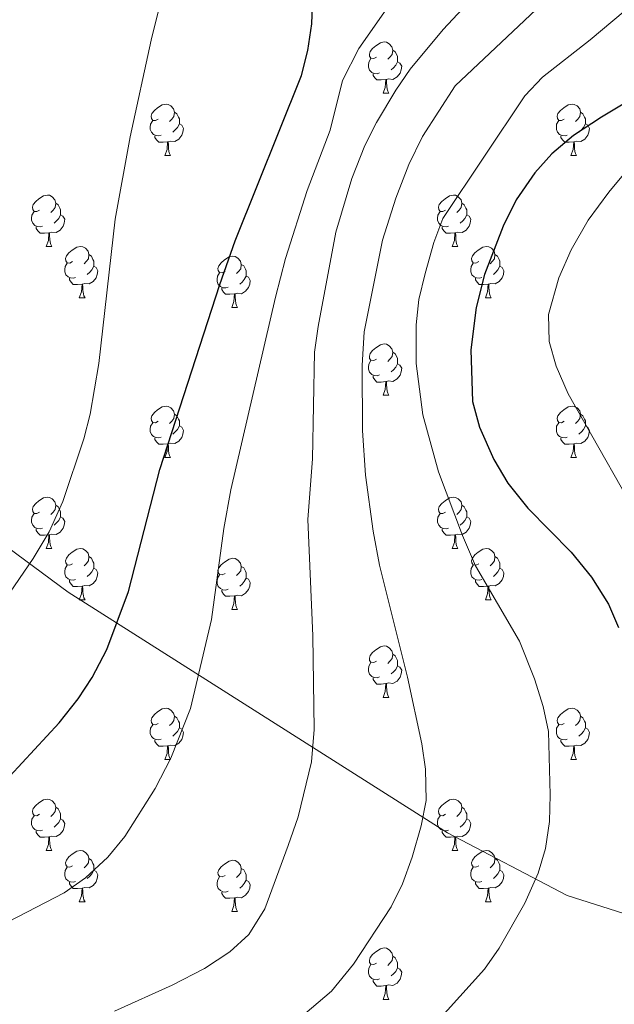
# Model space of a CAD drawing. Extents: x 602692 to 607192, y 766032 to 769070.
# Drawn here: x 604709 to 604825, y 767580 to 767772 of the extents above; entities that cross this region are included whole.
import ezdxf

# ---------------------------------------------------------------- set-up
doc = ezdxf.new("R2010")
doc.units = 0
doc.header["$MEASUREMENT"] = 0
for name, color, linetype in [('Nivel 1', 7, 'Continuous'), ('Nivel 36', 7, 'Continuous'), ('Nivel 4', 7, 'Continuous'), ('Nivel 5', 7, 'Continuous'), ('Nivel 61', 7, 'Continuous'), ('Nivel 63', 7, 'Continuous')]:
    doc.layers.add(name, color=color, linetype=linetype)
doc.linetypes.add('5limun', pattern='A,16,-16,[2,dgnlstyle.shx,S=0.128,R=0,X=0,Y=0],-16,16,-8', length=72)

msp = doc.modelspace()

# ---------------------------------------------------------------- linework, layer by layer
at = {"layer": 'Nivel 1', "color": 19, "linetype": '5limun', "lineweight": 0, "ltscale": 0.5}
msp.add_polyline3d([(605086.466, 767656.261, 820.123), (605044.402, 767642.02, 831.23), (605018.86, 767633.704, 836.48), (604978.198, 767621.363, 837.725), (604949.85, 767608.864, 827.218), (604921.633, 767597.381, 821.986), (604884.897, 767581.602, 820.118), (604871.574, 767584.683, 820.131), (604855.735, 767589.337, 821.896), (604853.263, 767590.063, 822.181), (604849.041, 767590.486, 822.826), (604816.054, 767600.936, 828.798), (604792.668, 767613.203, 833.911), (604718.572, 767660.237, 852.791), (604662.32, 767701.79, 866.811), (604582.801, 767756.246, 866.286), (604507.928, 767783.842, 872.808), (604396.281, 767838.515, 885.916), (604292.597, 767927.195, 863.342), (604251.051, 767960.304, 862.505), (604190.599, 768002.691, 873.179)], dxfattribs=at)
at = {"layer": 'Nivel 36', "color": 92, "linetype": 'Continuous', "lineweight": 0, "flags": 128}
for points in [[(604778.785, 767764.709), (604778.255, 767764.444), (604777.725, 767764.499), (604777.46, 767764.869), (604777.405, 767765.294), (604777.565, 767765.814), (604778.045, 767766.409), (604778.68, 767766.939), (604779.58, 767767.524), (604780.325, 767767.684), (604780.75, 767767.629), (604781.28, 767767.314), (604781.81, 767766.729), (604781.97, 767766.089), (604781.86, 767765.239), (604781.435, 767764.709), (604781.015, 767764.284)], [(604781.97, 767766.089), (604782.445, 767765.774), (604782.76, 767765.134), (604782.92, 767764.814), (604782.92, 767764.234), (604782.92, 767763.809), (604782.55, 767763.119), (604782.13, 767762.639), (604781.65, 767762.219)], [(604779.37, 767761.629), (604778.945, 767761.469), (604778.36, 767761.529), (604777.885, 767761.739), (604777.46, 767762.164), (604777.245, 767762.749), (604777.245, 767763.169), (604777.3, 767763.754), (604777.725, 767764.444)], [(604782.92, 767763.809), (604783.375, 767763.559), (604783.72, 767762.944), (604783.61, 767762.219), (604783.4, 767761.579), (604782.815, 767760.839), (604782.02, 767760.359), (604781.17, 767760.464), (604780.74, 767760.334)], [(604780.63, 767760.334), (604779.74, 767760.249), (604778.895, 767760.249), (604778.47, 767760.679), (604778.15, 767761.154), (604778.15, 767761.469)], [(604780.085, 767757.649), (604780.52, 767758.809), (604780.63, 767760.334), (604780.74, 767760.334), (604780.775, 767759.749), (604780.81, 767759.064), (604780.88, 767758.449), (604780.995, 767758.049), (604781.21, 767757.649)], [(604780.085, 767757.649), (604781.21, 767757.649)], [(604736.149, 767752.569), (604735.619, 767752.304), (604735.089, 767752.359), (604734.824, 767752.729), (604734.769, 767753.154), (604734.929, 767753.674), (604735.409, 767754.269), (604736.044, 767754.799), (604736.944, 767755.384), (604737.689, 767755.544), (604738.114, 767755.489), (604738.644, 767755.174), (604739.174, 767754.589), (604739.334, 767753.949), (604739.224, 767753.099), (604738.799, 767752.569), (604738.379, 767752.144)], [(604815.476, 767752.569), (604814.946, 767752.304), (604814.416, 767752.359), (604814.151, 767752.729), (604814.096, 767753.154), (604814.256, 767753.674), (604814.736, 767754.269), (604815.371, 767754.799), (604816.271, 767755.384), (604817.016, 767755.544), (604817.441, 767755.489), (604817.971, 767755.174), (604818.501, 767754.589), (604818.661, 767753.949), (604818.551, 767753.099), (604818.126, 767752.569), (604817.706, 767752.144)], [(604739.334, 767753.949), (604739.809, 767753.634), (604740.124, 767752.994), (604740.284, 767752.674), (604740.284, 767752.094), (604740.284, 767751.669), (604739.914, 767750.979), (604739.494, 767750.499), (604739.014, 767750.079)], [(604818.661, 767753.949), (604819.136, 767753.634), (604819.451, 767752.994), (604819.611, 767752.674), (604819.611, 767752.094), (604819.611, 767751.669), (604819.241, 767750.979), (604818.821, 767750.499), (604818.341, 767750.079)], [(604736.734, 767749.489), (604736.309, 767749.329), (604735.724, 767749.389), (604735.249, 767749.599), (604734.824, 767750.024), (604734.609, 767750.609), (604734.609, 767751.029), (604734.664, 767751.614), (604735.089, 767752.304)], [(604740.284, 767751.669), (604740.739, 767751.419), (604741.084, 767750.804), (604740.974, 767750.079), (604740.764, 767749.439), (604740.179, 767748.699), (604739.384, 767748.219), (604738.534, 767748.324), (604738.104, 767748.194)], [(604816.061, 767749.489), (604815.636, 767749.329), (604815.051, 767749.389), (604814.576, 767749.599), (604814.151, 767750.024), (604813.936, 767750.609), (604813.936, 767751.029), (604813.991, 767751.614), (604814.416, 767752.304)], [(604819.611, 767751.669), (604820.066, 767751.419), (604820.411, 767750.804), (604820.301, 767750.079), (604820.091, 767749.439), (604819.506, 767748.699), (604818.711, 767748.219), (604817.861, 767748.324), (604817.431, 767748.194)], [(604737.994, 767748.194), (604737.104, 767748.109), (604736.259, 767748.109), (604735.834, 767748.539), (604735.514, 767749.014), (604735.514, 767749.329)], [(604817.321, 767748.194), (604816.431, 767748.109), (604815.586, 767748.109), (604815.161, 767748.539), (604814.841, 767749.014), (604814.841, 767749.329)], [(604737.449, 767745.509), (604737.884, 767746.669), (604737.994, 767748.194), (604738.104, 767748.194), (604738.139, 767747.609), (604738.174, 767746.924), (604738.244, 767746.309), (604738.359, 767745.909), (604738.574, 767745.509)], [(604816.776, 767745.509), (604817.211, 767746.669), (604817.321, 767748.194), (604817.431, 767748.194), (604817.466, 767747.609), (604817.501, 767746.924), (604817.571, 767746.309), (604817.686, 767745.909), (604817.901, 767745.509)], [(604737.449, 767745.509), (604738.574, 767745.509)], [(604816.776, 767745.509), (604817.901, 767745.509)], [(604712.961, 767734.8), (604712.431, 767734.535), (604711.901, 767734.59), (604711.636, 767734.96), (604711.581, 767735.385), (604711.741, 767735.905), (604712.221, 767736.5), (604712.856, 767737.03), (604713.756, 767737.615), (604714.501, 767737.775), (604714.926, 767737.72), (604715.456, 767737.405), (604715.986, 767736.82), (604716.146, 767736.18), (604716.036, 767735.33), (604715.611, 767734.8), (604715.191, 767734.375)], [(604792.288, 767734.8), (604791.758, 767734.535), (604791.228, 767734.59), (604790.963, 767734.96), (604790.908, 767735.385), (604791.068, 767735.905), (604791.548, 767736.5), (604792.183, 767737.03), (604793.083, 767737.615), (604793.828, 767737.775), (604794.253, 767737.72), (604794.783, 767737.405), (604795.313, 767736.82), (604795.473, 767736.18), (604795.363, 767735.33), (604794.938, 767734.8), (604794.518, 767734.375)], [(604716.146, 767736.18), (604716.621, 767735.865), (604716.936, 767735.225), (604717.096, 767734.905), (604717.096, 767734.325), (604717.096, 767733.9), (604716.726, 767733.21), (604716.306, 767732.73), (604715.826, 767732.31)], [(604795.473, 767736.18), (604795.948, 767735.865), (604796.263, 767735.225), (604796.423, 767734.905), (604796.423, 767734.325), (604796.423, 767733.9), (604796.053, 767733.21), (604795.633, 767732.73), (604795.153, 767732.31)], [(604713.546, 767731.72), (604713.121, 767731.56), (604712.536, 767731.62), (604712.061, 767731.83), (604711.636, 767732.255), (604711.421, 767732.84), (604711.421, 767733.26), (604711.476, 767733.845), (604711.901, 767734.535)], [(604717.096, 767733.9), (604717.551, 767733.65), (604717.896, 767733.035), (604717.786, 767732.31), (604717.576, 767731.67), (604716.991, 767730.93), (604716.196, 767730.45), (604715.346, 767730.555), (604714.916, 767730.425)], [(604792.873, 767731.72), (604792.448, 767731.56), (604791.863, 767731.62), (604791.388, 767731.83), (604790.963, 767732.255), (604790.748, 767732.84), (604790.748, 767733.26), (604790.803, 767733.845), (604791.228, 767734.535)], [(604796.423, 767733.9), (604796.878, 767733.65), (604797.223, 767733.035), (604797.113, 767732.31), (604796.903, 767731.67), (604796.318, 767730.93), (604795.523, 767730.45), (604794.673, 767730.555), (604794.243, 767730.425)], [(604714.806, 767730.425), (604713.916, 767730.34), (604713.071, 767730.34), (604712.646, 767730.77), (604712.326, 767731.245), (604712.326, 767731.56)], [(604794.133, 767730.425), (604793.243, 767730.34), (604792.398, 767730.34), (604791.973, 767730.77), (604791.653, 767731.245), (604791.653, 767731.56)], [(604714.261, 767727.74), (604714.696, 767728.9), (604714.806, 767730.425), (604714.916, 767730.425), (604714.951, 767729.84), (604714.986, 767729.155), (604715.056, 767728.54), (604715.171, 767728.14), (604715.386, 767727.74)], [(604793.588, 767727.74), (604794.023, 767728.9), (604794.133, 767730.425), (604794.243, 767730.425), (604794.278, 767729.84), (604794.313, 767729.155), (604794.383, 767728.54), (604794.498, 767728.14), (604794.713, 767727.74)], [(604714.261, 767727.74), (604715.386, 767727.74)], [(604719.436, 767724.765), (604718.906, 767724.5), (604718.376, 767724.555), (604718.111, 767724.925), (604718.056, 767725.35), (604718.216, 767725.87), (604718.696, 767726.465), (604719.331, 767726.995), (604720.231, 767727.58), (604720.976, 767727.74), (604721.401, 767727.685), (604721.931, 767727.37), (604722.461, 767726.785), (604722.621, 767726.145), (604722.511, 767725.295), (604722.086, 767724.765), (604721.666, 767724.34)], [(604793.588, 767727.74), (604794.713, 767727.74)], [(604798.763, 767724.765), (604798.233, 767724.5), (604797.703, 767724.555), (604797.438, 767724.925), (604797.383, 767725.35), (604797.543, 767725.87), (604798.023, 767726.465), (604798.658, 767726.995), (604799.558, 767727.58), (604800.303, 767727.74), (604800.728, 767727.685), (604801.258, 767727.37), (604801.788, 767726.785), (604801.948, 767726.145), (604801.838, 767725.295), (604801.413, 767724.765), (604800.993, 767724.34)], [(604722.621, 767726.145), (604723.096, 767725.83), (604723.411, 767725.19), (604723.571, 767724.87), (604723.571, 767724.29), (604723.571, 767723.865), (604723.201, 767723.175), (604722.781, 767722.695), (604722.301, 767722.275)], [(604749.208, 767722.86), (604748.678, 767722.595), (604748.148, 767722.65), (604747.883, 767723.02), (604747.828, 767723.445), (604747.988, 767723.965), (604748.468, 767724.56), (604749.103, 767725.09), (604750.003, 767725.675), (604750.748, 767725.835), (604751.173, 767725.78), (604751.703, 767725.465), (604752.233, 767724.88), (604752.393, 767724.24), (604752.283, 767723.39), (604751.858, 767722.86), (604751.438, 767722.435)], [(604801.948, 767726.145), (604802.423, 767725.83), (604802.738, 767725.19), (604802.898, 767724.87), (604802.898, 767724.29), (604802.898, 767723.865), (604802.528, 767723.175), (604802.108, 767722.695), (604801.628, 767722.275)], [(604720.021, 767721.685), (604719.596, 767721.525), (604719.011, 767721.585), (604718.536, 767721.795), (604718.111, 767722.22), (604717.896, 767722.805), (604717.896, 767723.225), (604717.951, 767723.81), (604718.376, 767724.5)], [(604723.571, 767723.865), (604724.026, 767723.615), (604724.371, 767723), (604724.261, 767722.275), (604724.051, 767721.635), (604723.466, 767720.895), (604722.671, 767720.415), (604721.821, 767720.52), (604721.391, 767720.39)], [(604752.393, 767724.24), (604752.868, 767723.925), (604753.183, 767723.285), (604753.343, 767722.965), (604753.343, 767722.385), (604753.343, 767721.96), (604752.973, 767721.27), (604752.553, 767720.79), (604752.073, 767720.37)], [(604799.348, 767721.685), (604798.923, 767721.525), (604798.338, 767721.585), (604797.863, 767721.795), (604797.438, 767722.22), (604797.223, 767722.805), (604797.223, 767723.225), (604797.278, 767723.81), (604797.703, 767724.5)], [(604802.898, 767723.865), (604803.353, 767723.615), (604803.698, 767723), (604803.588, 767722.275), (604803.378, 767721.635), (604802.793, 767720.895), (604801.998, 767720.415), (604801.148, 767720.52), (604800.718, 767720.39)], [(604749.793, 767719.78), (604749.368, 767719.62), (604748.783, 767719.68), (604748.308, 767719.89), (604747.883, 767720.315), (604747.668, 767720.9), (604747.668, 767721.32), (604747.723, 767721.905), (604748.148, 767722.595)], [(604753.343, 767721.96), (604753.798, 767721.71), (604754.143, 767721.095), (604754.033, 767720.37), (604753.823, 767719.73), (604753.238, 767718.99), (604752.443, 767718.51), (604751.593, 767718.615), (604751.163, 767718.485)], [(604721.281, 767720.39), (604720.391, 767720.305), (604719.546, 767720.305), (604719.121, 767720.735), (604718.801, 767721.21), (604718.801, 767721.525)], [(604720.736, 767717.705), (604721.171, 767718.865), (604721.281, 767720.39), (604721.391, 767720.39), (604721.426, 767719.805), (604721.461, 767719.12), (604721.531, 767718.505), (604721.646, 767718.105), (604721.861, 767717.705)], [(604800.608, 767720.39), (604799.718, 767720.305), (604798.873, 767720.305), (604798.448, 767720.735), (604798.128, 767721.21), (604798.128, 767721.525)], [(604800.063, 767717.705), (604800.498, 767718.865), (604800.608, 767720.39), (604800.718, 767720.39), (604800.753, 767719.805), (604800.788, 767719.12), (604800.858, 767718.505), (604800.973, 767718.105), (604801.188, 767717.705)], [(604751.053, 767718.485), (604750.163, 767718.4), (604749.318, 767718.4), (604748.893, 767718.83), (604748.573, 767719.305), (604748.573, 767719.62)], [(604750.508, 767715.8), (604750.943, 767716.96), (604751.053, 767718.485), (604751.163, 767718.485), (604751.198, 767717.9), (604751.233, 767717.215), (604751.303, 767716.6), (604751.418, 767716.2), (604751.633, 767715.8)], [(604720.736, 767717.705), (604721.861, 767717.705)], [(604800.063, 767717.705), (604801.188, 767717.705)], [(604750.508, 767715.8), (604751.633, 767715.8)], [(604778.785, 767705.717), (604778.255, 767705.452), (604777.725, 767705.507), (604777.46, 767705.877), (604777.405, 767706.302), (604777.565, 767706.822), (604778.045, 767707.417), (604778.68, 767707.947), (604779.58, 767708.532), (604780.325, 767708.692), (604780.75, 767708.637), (604781.28, 767708.322), (604781.81, 767707.737), (604781.97, 767707.097), (604781.86, 767706.247), (604781.435, 767705.717), (604781.015, 767705.292)], [(604781.97, 767707.097), (604782.445, 767706.782), (604782.76, 767706.142), (604782.92, 767705.822), (604782.92, 767705.242), (604782.92, 767704.817), (604782.55, 767704.127), (604782.13, 767703.647), (604781.65, 767703.227)], [(604779.37, 767702.637), (604778.945, 767702.477), (604778.36, 767702.537), (604777.885, 767702.747), (604777.46, 767703.172), (604777.245, 767703.757), (604777.245, 767704.177), (604777.3, 767704.762), (604777.725, 767705.452)], [(604782.92, 767704.817), (604783.375, 767704.567), (604783.72, 767703.952), (604783.61, 767703.227), (604783.4, 767702.587), (604782.815, 767701.847), (604782.02, 767701.367), (604781.17, 767701.472), (604780.74, 767701.342)], [(604780.63, 767701.342), (604779.74, 767701.257), (604778.895, 767701.257), (604778.47, 767701.687), (604778.15, 767702.162), (604778.15, 767702.477)], [(604780.085, 767698.657), (604780.52, 767699.817), (604780.63, 767701.342), (604780.74, 767701.342), (604780.775, 767700.757), (604780.81, 767700.072), (604780.88, 767699.457), (604780.995, 767699.057), (604781.21, 767698.657)], [(604780.085, 767698.657), (604781.21, 767698.657)], [(604736.149, 767693.577), (604735.619, 767693.312), (604735.089, 767693.367), (604734.824, 767693.737), (604734.769, 767694.162), (604734.929, 767694.682), (604735.409, 767695.277), (604736.044, 767695.807), (604736.944, 767696.392), (604737.689, 767696.552), (604738.114, 767696.497), (604738.644, 767696.182), (604739.174, 767695.597), (604739.334, 767694.957), (604739.224, 767694.107), (604738.799, 767693.577), (604738.379, 767693.152)], [(604739.334, 767694.957), (604739.809, 767694.642), (604740.124, 767694.002), (604740.284, 767693.682), (604740.284, 767693.102), (604740.284, 767692.677), (604739.914, 767691.987), (604739.494, 767691.507), (604739.014, 767691.087)], [(604815.476, 767693.577), (604814.946, 767693.312), (604814.416, 767693.367), (604814.151, 767693.737), (604814.096, 767694.162), (604814.256, 767694.682), (604814.736, 767695.277), (604815.371, 767695.807), (604816.271, 767696.392), (604817.016, 767696.552), (604817.441, 767696.497), (604817.971, 767696.182), (604818.501, 767695.597), (604818.661, 767694.957), (604818.551, 767694.107), (604818.126, 767693.577), (604817.706, 767693.152)], [(604818.661, 767694.957), (604819.136, 767694.642), (604819.451, 767694.002), (604819.611, 767693.682), (604819.611, 767693.102), (604819.611, 767692.677), (604819.241, 767691.987), (604818.821, 767691.507), (604818.341, 767691.087)], [(604736.734, 767690.497), (604736.309, 767690.337), (604735.724, 767690.397), (604735.249, 767690.607), (604734.824, 767691.032), (604734.609, 767691.617), (604734.609, 767692.037), (604734.664, 767692.622), (604735.089, 767693.312)], [(604816.061, 767690.497), (604815.636, 767690.337), (604815.051, 767690.397), (604814.576, 767690.607), (604814.151, 767691.032), (604813.936, 767691.617), (604813.936, 767692.037), (604813.991, 767692.622), (604814.416, 767693.312)], [(604740.284, 767692.677), (604740.739, 767692.427), (604741.084, 767691.812), (604740.974, 767691.087), (604740.764, 767690.447), (604740.179, 767689.707), (604739.384, 767689.227), (604738.534, 767689.332), (604738.104, 767689.202)], [(604819.611, 767692.677), (604820.066, 767692.427), (604820.411, 767691.812), (604820.301, 767691.087), (604820.091, 767690.447), (604819.506, 767689.707), (604818.711, 767689.227), (604817.861, 767689.332), (604817.431, 767689.202)], [(604737.994, 767689.202), (604737.104, 767689.117), (604736.259, 767689.117), (604735.834, 767689.547), (604735.514, 767690.022), (604735.514, 767690.337)], [(604737.449, 767686.517), (604737.884, 767687.677), (604737.994, 767689.202), (604738.104, 767689.202), (604738.139, 767688.617), (604738.174, 767687.932), (604738.244, 767687.317), (604738.359, 767686.917), (604738.574, 767686.517)], [(604817.321, 767689.202), (604816.431, 767689.117), (604815.586, 767689.117), (604815.161, 767689.547), (604814.841, 767690.022), (604814.841, 767690.337)], [(604816.776, 767686.517), (604817.211, 767687.677), (604817.321, 767689.202), (604817.431, 767689.202), (604817.466, 767688.617), (604817.501, 767687.932), (604817.571, 767687.317), (604817.686, 767686.917), (604817.901, 767686.517)], [(604737.449, 767686.517), (604738.574, 767686.517)], [(604816.776, 767686.517), (604817.901, 767686.517)], [(604712.961, 767675.808), (604712.431, 767675.543), (604711.901, 767675.598), (604711.636, 767675.968), (604711.581, 767676.393), (604711.741, 767676.913), (604712.221, 767677.508), (604712.856, 767678.038), (604713.756, 767678.623), (604714.501, 767678.783), (604714.926, 767678.728), (604715.456, 767678.413), (604715.986, 767677.828), (604716.146, 767677.188), (604716.036, 767676.338), (604715.611, 767675.808), (604715.191, 767675.383)], [(604792.288, 767675.808), (604791.758, 767675.543), (604791.228, 767675.598), (604790.963, 767675.968), (604790.908, 767676.393), (604791.068, 767676.913), (604791.548, 767677.508), (604792.183, 767678.038), (604793.083, 767678.623), (604793.828, 767678.783), (604794.253, 767678.728), (604794.783, 767678.413), (604795.313, 767677.828), (604795.473, 767677.188), (604795.363, 767676.338), (604794.938, 767675.808), (604794.518, 767675.383)], [(604713.546, 767672.728), (604713.121, 767672.568), (604712.536, 767672.628), (604712.061, 767672.838), (604711.636, 767673.263), (604711.421, 767673.848), (604711.421, 767674.268), (604711.476, 767674.853), (604711.901, 767675.543)], [(604716.146, 767677.188), (604716.621, 767676.873), (604716.936, 767676.233), (604717.096, 767675.913), (604717.096, 767675.333), (604717.096, 767674.908), (604716.726, 767674.218), (604716.306, 767673.738), (604715.826, 767673.318)], [(604792.873, 767672.728), (604792.448, 767672.568), (604791.863, 767672.628), (604791.388, 767672.838), (604790.963, 767673.263), (604790.748, 767673.848), (604790.748, 767674.268), (604790.803, 767674.853), (604791.228, 767675.543)], [(604795.473, 767677.188), (604795.948, 767676.873), (604796.263, 767676.233), (604796.423, 767675.913), (604796.423, 767675.333), (604796.423, 767674.908), (604796.053, 767674.218), (604795.633, 767673.738), (604795.153, 767673.318)], [(604717.096, 767674.908), (604717.551, 767674.658), (604717.896, 767674.043), (604717.786, 767673.318), (604717.576, 767672.678), (604716.991, 767671.938), (604716.196, 767671.458), (604715.346, 767671.563), (604714.916, 767671.433)], [(604796.423, 767674.908), (604796.878, 767674.658), (604797.223, 767674.043), (604797.113, 767673.318), (604796.903, 767672.678), (604796.318, 767671.938), (604795.523, 767671.458), (604794.673, 767671.563), (604794.243, 767671.433)], [(604714.806, 767671.433), (604713.916, 767671.348), (604713.071, 767671.348), (604712.646, 767671.778), (604712.326, 767672.253), (604712.326, 767672.568)], [(604794.133, 767671.433), (604793.243, 767671.348), (604792.398, 767671.348), (604791.973, 767671.778), (604791.653, 767672.253), (604791.653, 767672.568)], [(604714.261, 767668.748), (604714.696, 767669.908), (604714.806, 767671.433), (604714.916, 767671.433), (604714.951, 767670.848), (604714.986, 767670.163), (604715.056, 767669.548), (604715.171, 767669.148), (604715.386, 767668.748)], [(604793.588, 767668.748), (604794.023, 767669.908), (604794.133, 767671.433), (604794.243, 767671.433), (604794.278, 767670.848), (604794.313, 767670.163), (604794.383, 767669.548), (604794.498, 767669.148), (604794.713, 767668.748)], [(604714.261, 767668.748), (604715.386, 767668.748)], [(604719.436, 767665.773), (604718.906, 767665.508), (604718.376, 767665.563), (604718.111, 767665.933), (604718.056, 767666.358), (604718.216, 767666.878), (604718.696, 767667.473), (604719.331, 767668.003), (604720.231, 767668.588), (604720.976, 767668.748), (604721.401, 767668.693), (604721.931, 767668.378), (604722.461, 767667.793), (604722.621, 767667.153), (604722.511, 767666.303), (604722.086, 767665.773), (604721.666, 767665.348)], [(604793.588, 767668.748), (604794.713, 767668.748)], [(604798.763, 767665.773), (604798.233, 767665.508), (604797.703, 767665.563), (604797.438, 767665.933), (604797.383, 767666.358), (604797.543, 767666.878), (604798.023, 767667.473), (604798.658, 767668.003), (604799.558, 767668.588), (604800.303, 767668.748), (604800.728, 767668.693), (604801.258, 767668.378), (604801.788, 767667.793), (604801.948, 767667.153), (604801.838, 767666.303), (604801.413, 767665.773), (604800.993, 767665.348)], [(604722.621, 767667.153), (604723.096, 767666.838), (604723.411, 767666.198), (604723.571, 767665.878), (604723.571, 767665.298), (604723.571, 767664.873), (604723.201, 767664.183), (604722.781, 767663.703), (604722.301, 767663.283)], [(604749.208, 767663.868), (604748.678, 767663.603), (604748.148, 767663.658), (604747.883, 767664.028), (604747.828, 767664.453), (604747.988, 767664.973), (604748.468, 767665.568), (604749.103, 767666.098), (604750.003, 767666.683), (604750.748, 767666.843), (604751.173, 767666.788), (604751.703, 767666.473), (604752.233, 767665.888), (604752.393, 767665.248), (604752.283, 767664.398), (604751.858, 767663.868), (604751.438, 767663.443)], [(604801.948, 767667.153), (604802.423, 767666.838), (604802.738, 767666.198), (604802.898, 767665.878), (604802.898, 767665.298), (604802.898, 767664.873), (604802.528, 767664.183), (604802.108, 767663.703), (604801.628, 767663.283)], [(604720.021, 767662.693), (604719.596, 767662.533), (604719.011, 767662.593), (604718.536, 767662.803), (604718.111, 767663.228), (604717.896, 767663.813), (604717.896, 767664.233), (604717.951, 767664.818), (604718.376, 767665.508)], [(604723.571, 767664.873), (604724.026, 767664.623), (604724.371, 767664.008), (604724.261, 767663.283), (604724.051, 767662.643), (604723.466, 767661.903), (604722.671, 767661.423), (604721.821, 767661.528), (604721.391, 767661.398)], [(604752.393, 767665.248), (604752.868, 767664.933), (604753.183, 767664.293), (604753.343, 767663.973), (604753.343, 767663.393), (604753.343, 767662.968), (604752.973, 767662.278), (604752.553, 767661.798), (604752.073, 767661.378)], [(604799.348, 767662.693), (604798.923, 767662.533), (604798.338, 767662.593), (604797.863, 767662.803), (604797.438, 767663.228), (604797.223, 767663.813), (604797.223, 767664.233), (604797.278, 767664.818), (604797.703, 767665.508)], [(604802.898, 767664.873), (604803.353, 767664.623), (604803.698, 767664.008), (604803.588, 767663.283), (604803.378, 767662.643), (604802.793, 767661.903), (604801.998, 767661.423), (604801.148, 767661.528), (604800.718, 767661.398)], [(604721.281, 767661.398), (604720.391, 767661.313), (604719.546, 767661.313), (604719.121, 767661.743), (604718.801, 767662.218), (604718.801, 767662.533)], [(604749.793, 767660.788), (604749.368, 767660.628), (604748.783, 767660.688), (604748.308, 767660.898), (604747.883, 767661.323), (604747.668, 767661.908), (604747.668, 767662.328), (604747.723, 767662.913), (604748.148, 767663.603)], [(604753.343, 767662.968), (604753.798, 767662.718), (604754.143, 767662.103), (604754.033, 767661.378), (604753.823, 767660.738), (604753.238, 767659.998), (604752.443, 767659.518), (604751.593, 767659.623), (604751.163, 767659.493)], [(604800.608, 767661.398), (604799.718, 767661.313), (604798.873, 767661.313), (604798.448, 767661.743), (604798.128, 767662.218), (604798.128, 767662.533)], [(604720.736, 767658.713), (604721.171, 767659.873), (604721.281, 767661.398), (604721.391, 767661.398), (604721.426, 767660.813), (604721.461, 767660.128), (604721.531, 767659.513), (604721.646, 767659.113), (604721.861, 767658.713)], [(604751.053, 767659.493), (604750.163, 767659.408), (604749.318, 767659.408), (604748.893, 767659.838), (604748.573, 767660.313), (604748.573, 767660.628)], [(604800.063, 767658.713), (604800.498, 767659.873), (604800.608, 767661.398), (604800.718, 767661.398), (604800.753, 767660.813), (604800.788, 767660.128), (604800.858, 767659.513), (604800.973, 767659.113), (604801.188, 767658.713)], [(604720.736, 767658.713), (604721.861, 767658.713)], [(604750.508, 767656.808), (604750.943, 767657.968), (604751.053, 767659.493), (604751.163, 767659.493), (604751.198, 767658.908), (604751.233, 767658.223), (604751.303, 767657.608), (604751.418, 767657.208), (604751.633, 767656.808)], [(604800.063, 767658.713), (604801.188, 767658.713)], [(604750.508, 767656.808), (604751.633, 767656.808)], [(604778.785, 767646.725), (604778.255, 767646.46), (604777.725, 767646.515), (604777.46, 767646.885), (604777.405, 767647.31), (604777.565, 767647.83), (604778.045, 767648.425), (604778.68, 767648.955), (604779.58, 767649.54), (604780.325, 767649.7), (604780.75, 767649.645), (604781.28, 767649.33), (604781.81, 767648.745), (604781.97, 767648.105), (604781.86, 767647.255), (604781.435, 767646.725), (604781.015, 767646.3)], [(604781.97, 767648.105), (604782.445, 767647.79), (604782.76, 767647.15), (604782.92, 767646.83), (604782.92, 767646.25), (604782.92, 767645.825), (604782.55, 767645.135), (604782.13, 767644.655), (604781.65, 767644.235)], [(604779.37, 767643.645), (604778.945, 767643.485), (604778.36, 767643.545), (604777.885, 767643.755), (604777.46, 767644.18), (604777.245, 767644.765), (604777.245, 767645.185), (604777.3, 767645.77), (604777.725, 767646.46)], [(604782.92, 767645.825), (604783.375, 767645.575), (604783.72, 767644.96), (604783.61, 767644.235), (604783.4, 767643.595), (604782.815, 767642.855), (604782.02, 767642.375), (604781.17, 767642.48), (604780.74, 767642.35)], [(604780.63, 767642.35), (604779.74, 767642.265), (604778.895, 767642.265), (604778.47, 767642.695), (604778.15, 767643.17), (604778.15, 767643.485)], [(604780.085, 767639.665), (604780.52, 767640.825), (604780.63, 767642.35), (604780.74, 767642.35), (604780.775, 767641.765), (604780.81, 767641.08), (604780.88, 767640.465), (604780.995, 767640.065), (604781.21, 767639.665)], [(604780.085, 767639.665), (604781.21, 767639.665)], [(604736.149, 767634.585), (604735.619, 767634.32), (604735.089, 767634.375), (604734.824, 767634.745), (604734.769, 767635.17), (604734.929, 767635.69), (604735.409, 767636.285), (604736.044, 767636.815), (604736.944, 767637.4), (604737.689, 767637.56), (604738.114, 767637.505), (604738.644, 767637.19), (604739.174, 767636.605), (604739.334, 767635.965), (604739.224, 767635.115), (604738.799, 767634.585), (604738.379, 767634.16)], [(604815.476, 767634.585), (604814.946, 767634.32), (604814.416, 767634.375), (604814.151, 767634.745), (604814.096, 767635.17), (604814.256, 767635.69), (604814.736, 767636.285), (604815.371, 767636.815), (604816.271, 767637.4), (604817.016, 767637.56), (604817.441, 767637.505), (604817.971, 767637.19), (604818.501, 767636.605), (604818.661, 767635.965), (604818.551, 767635.115), (604818.126, 767634.585), (604817.706, 767634.16)], [(604739.334, 767635.965), (604739.809, 767635.65), (604740.124, 767635.01), (604740.284, 767634.69), (604740.284, 767634.11), (604740.284, 767633.685), (604739.914, 767632.995), (604739.494, 767632.515), (604739.014, 767632.095)], [(604818.661, 767635.965), (604819.136, 767635.65), (604819.451, 767635.01), (604819.611, 767634.69), (604819.611, 767634.11), (604819.611, 767633.685), (604819.241, 767632.995), (604818.821, 767632.515), (604818.341, 767632.095)], [(604736.734, 767631.505), (604736.309, 767631.345), (604735.724, 767631.405), (604735.249, 767631.615), (604734.824, 767632.04), (604734.609, 767632.625), (604734.609, 767633.045), (604734.664, 767633.63), (604735.089, 767634.32)], [(604740.284, 767633.685), (604740.739, 767633.435), (604741.084, 767632.82), (604740.974, 767632.095), (604740.764, 767631.455), (604740.179, 767630.715), (604739.384, 767630.235), (604738.534, 767630.34), (604738.104, 767630.21)], [(604816.061, 767631.505), (604815.636, 767631.345), (604815.051, 767631.405), (604814.576, 767631.615), (604814.151, 767632.04), (604813.936, 767632.625), (604813.936, 767633.045), (604813.991, 767633.63), (604814.416, 767634.32)], [(604819.611, 767633.685), (604820.066, 767633.435), (604820.411, 767632.82), (604820.301, 767632.095), (604820.091, 767631.455), (604819.506, 767630.715), (604818.711, 767630.235), (604817.861, 767630.34), (604817.431, 767630.21)], [(604737.994, 767630.21), (604737.104, 767630.125), (604736.259, 767630.125), (604735.834, 767630.555), (604735.514, 767631.03), (604735.514, 767631.345)], [(604817.321, 767630.21), (604816.431, 767630.125), (604815.586, 767630.125), (604815.161, 767630.555), (604814.841, 767631.03), (604814.841, 767631.345)], [(604737.449, 767627.525), (604737.884, 767628.685), (604737.994, 767630.21), (604738.104, 767630.21), (604738.139, 767629.625), (604738.174, 767628.94), (604738.244, 767628.325), (604738.359, 767627.925), (604738.574, 767627.525)], [(604816.776, 767627.525), (604817.211, 767628.685), (604817.321, 767630.21), (604817.431, 767630.21), (604817.466, 767629.625), (604817.501, 767628.94), (604817.571, 767628.325), (604817.686, 767627.925), (604817.901, 767627.525)], [(604737.449, 767627.525), (604738.574, 767627.525)], [(604816.776, 767627.525), (604817.901, 767627.525)], [(604712.961, 767616.816), (604712.431, 767616.551), (604711.901, 767616.606), (604711.636, 767616.976), (604711.581, 767617.401), (604711.741, 767617.921), (604712.221, 767618.516), (604712.856, 767619.046), (604713.756, 767619.631), (604714.501, 767619.791), (604714.926, 767619.736), (604715.456, 767619.421), (604715.986, 767618.836), (604716.146, 767618.196), (604716.036, 767617.346), (604715.611, 767616.816), (604715.191, 767616.391)], [(604792.288, 767616.816), (604791.758, 767616.551), (604791.228, 767616.606), (604790.963, 767616.976), (604790.908, 767617.401), (604791.068, 767617.921), (604791.548, 767618.516), (604792.183, 767619.046), (604793.083, 767619.631), (604793.828, 767619.791), (604794.253, 767619.736), (604794.783, 767619.421), (604795.313, 767618.836), (604795.473, 767618.196), (604795.363, 767617.346), (604794.938, 767616.816), (604794.518, 767616.391)], [(604716.146, 767618.196), (604716.621, 767617.881), (604716.936, 767617.241), (604717.096, 767616.921), (604717.096, 767616.341), (604717.096, 767615.916), (604716.726, 767615.226), (604716.306, 767614.746), (604715.826, 767614.326)], [(604795.473, 767618.196), (604795.948, 767617.881), (604796.263, 767617.241), (604796.423, 767616.921), (604796.423, 767616.341), (604796.423, 767615.916), (604796.053, 767615.226), (604795.633, 767614.746), (604795.153, 767614.326)], [(604713.546, 767613.736), (604713.121, 767613.576), (604712.536, 767613.636), (604712.061, 767613.846), (604711.636, 767614.271), (604711.421, 767614.856), (604711.421, 767615.276), (604711.476, 767615.861), (604711.901, 767616.551)], [(604792.873, 767613.736), (604792.448, 767613.576), (604791.863, 767613.636), (604791.388, 767613.846), (604790.963, 767614.271), (604790.748, 767614.856), (604790.748, 767615.276), (604790.803, 767615.861), (604791.228, 767616.551)], [(604717.096, 767615.916), (604717.551, 767615.666), (604717.896, 767615.051), (604717.786, 767614.326), (604717.576, 767613.686), (604716.991, 767612.946), (604716.196, 767612.466), (604715.346, 767612.571), (604714.916, 767612.441)], [(604796.423, 767615.916), (604796.878, 767615.666), (604797.223, 767615.051), (604797.113, 767614.326), (604796.903, 767613.686), (604796.318, 767612.946), (604795.523, 767612.466), (604794.673, 767612.571), (604794.243, 767612.441)], [(604714.806, 767612.441), (604713.916, 767612.356), (604713.071, 767612.356), (604712.646, 767612.786), (604712.326, 767613.261), (604712.326, 767613.576)], [(604714.261, 767609.756), (604714.696, 767610.916), (604714.806, 767612.441), (604714.916, 767612.441), (604714.951, 767611.856), (604714.986, 767611.171), (604715.056, 767610.556), (604715.171, 767610.156), (604715.386, 767609.756)], [(604794.133, 767612.441), (604793.243, 767612.356), (604792.398, 767612.356), (604791.973, 767612.786), (604791.653, 767613.261), (604791.653, 767613.576)], [(604793.588, 767609.756), (604794.023, 767610.916), (604794.133, 767612.441), (604794.243, 767612.441), (604794.278, 767611.856), (604794.313, 767611.171), (604794.383, 767610.556), (604794.498, 767610.156), (604794.713, 767609.756)], [(604714.261, 767609.756), (604715.386, 767609.756)], [(604719.436, 767606.781), (604718.906, 767606.516), (604718.376, 767606.571), (604718.111, 767606.941), (604718.056, 767607.366), (604718.216, 767607.886), (604718.696, 767608.481), (604719.331, 767609.011), (604720.231, 767609.596), (604720.976, 767609.756), (604721.401, 767609.701), (604721.931, 767609.386), (604722.461, 767608.801), (604722.621, 767608.161), (604722.511, 767607.311), (604722.086, 767606.781), (604721.666, 767606.356)], [(604793.588, 767609.756), (604794.713, 767609.756)], [(604798.763, 767606.781), (604798.233, 767606.516), (604797.703, 767606.571), (604797.438, 767606.941), (604797.383, 767607.366), (604797.543, 767607.886), (604798.023, 767608.481), (604798.658, 767609.011), (604799.558, 767609.596), (604800.303, 767609.756), (604800.728, 767609.701), (604801.258, 767609.386), (604801.788, 767608.801), (604801.948, 767608.161), (604801.838, 767607.311), (604801.413, 767606.781), (604800.993, 767606.356)], [(604720.021, 767603.701), (604719.596, 767603.541), (604719.011, 767603.601), (604718.536, 767603.811), (604718.111, 767604.236), (604717.896, 767604.821), (604717.896, 767605.241), (604717.951, 767605.826), (604718.376, 767606.516)], [(604722.621, 767608.161), (604723.096, 767607.846), (604723.411, 767607.206), (604723.571, 767606.886), (604723.571, 767606.306), (604723.571, 767605.881), (604723.201, 767605.191), (604722.781, 767604.711), (604722.301, 767604.291)], [(604749.208, 767604.876), (604748.678, 767604.611), (604748.148, 767604.666), (604747.883, 767605.036), (604747.828, 767605.461), (604747.988, 767605.981), (604748.468, 767606.576), (604749.103, 767607.106), (604750.003, 767607.691), (604750.748, 767607.851), (604751.173, 767607.796), (604751.703, 767607.481), (604752.233, 767606.896), (604752.393, 767606.256), (604752.283, 767605.406), (604751.858, 767604.876), (604751.438, 767604.451)], [(604799.348, 767603.701), (604798.923, 767603.541), (604798.338, 767603.601), (604797.863, 767603.811), (604797.438, 767604.236), (604797.223, 767604.821), (604797.223, 767605.241), (604797.278, 767605.826), (604797.703, 767606.516)], [(604801.948, 767608.161), (604802.423, 767607.846), (604802.738, 767607.206), (604802.898, 767606.886), (604802.898, 767606.306), (604802.898, 767605.881), (604802.528, 767605.191), (604802.108, 767604.711), (604801.628, 767604.291)], [(604723.571, 767605.881), (604724.026, 767605.631), (604724.371, 767605.016), (604724.261, 767604.291), (604724.051, 767603.651), (604723.466, 767602.911), (604722.671, 767602.431), (604721.821, 767602.536), (604721.391, 767602.406)], [(604749.793, 767601.796), (604749.368, 767601.636), (604748.783, 767601.696), (604748.308, 767601.906), (604747.883, 767602.331), (604747.668, 767602.916), (604747.668, 767603.336), (604747.723, 767603.921), (604748.148, 767604.611)], [(604752.393, 767606.256), (604752.868, 767605.941), (604753.183, 767605.301), (604753.343, 767604.981), (604753.343, 767604.401), (604753.343, 767603.976), (604752.973, 767603.286), (604752.553, 767602.806), (604752.073, 767602.386)], [(604802.898, 767605.881), (604803.353, 767605.631), (604803.698, 767605.016), (604803.588, 767604.291), (604803.378, 767603.651), (604802.793, 767602.911), (604801.998, 767602.431), (604801.148, 767602.536), (604800.718, 767602.406)], [(604721.281, 767602.406), (604720.391, 767602.321), (604719.546, 767602.321), (604719.121, 767602.751), (604718.801, 767603.226), (604718.801, 767603.541)], [(604753.343, 767603.976), (604753.798, 767603.726), (604754.143, 767603.111), (604754.033, 767602.386), (604753.823, 767601.746), (604753.238, 767601.006), (604752.443, 767600.526), (604751.593, 767600.631), (604751.163, 767600.501)], [(604800.608, 767602.406), (604799.718, 767602.321), (604798.873, 767602.321), (604798.448, 767602.751), (604798.128, 767603.226), (604798.128, 767603.541)], [(604720.736, 767599.721), (604721.171, 767600.881), (604721.281, 767602.406), (604721.391, 767602.406), (604721.426, 767601.821), (604721.461, 767601.136), (604721.531, 767600.521), (604721.646, 767600.121), (604721.861, 767599.721)], [(604751.053, 767600.501), (604750.163, 767600.416), (604749.318, 767600.416), (604748.893, 767600.846), (604748.573, 767601.321), (604748.573, 767601.636)], [(604800.063, 767599.721), (604800.498, 767600.881), (604800.608, 767602.406), (604800.718, 767602.406), (604800.753, 767601.821), (604800.788, 767601.136), (604800.858, 767600.521), (604800.973, 767600.121), (604801.188, 767599.721)], [(604720.736, 767599.721), (604721.861, 767599.721)], [(604750.508, 767597.816), (604750.943, 767598.976), (604751.053, 767600.501), (604751.163, 767600.501), (604751.198, 767599.916), (604751.233, 767599.231), (604751.303, 767598.616), (604751.418, 767598.216), (604751.633, 767597.816)], [(604800.063, 767599.721), (604801.188, 767599.721)], [(604750.508, 767597.816), (604751.633, 767597.816)], [(604778.785, 767587.733), (604778.255, 767587.468), (604777.725, 767587.523), (604777.46, 767587.893), (604777.405, 767588.318), (604777.565, 767588.838), (604778.045, 767589.433), (604778.68, 767589.963), (604779.58, 767590.548), (604780.325, 767590.708), (604780.75, 767590.653), (604781.28, 767590.338), (604781.81, 767589.753), (604781.97, 767589.113), (604781.86, 767588.263), (604781.435, 767587.733), (604781.015, 767587.308)], [(604781.97, 767589.113), (604782.445, 767588.798), (604782.76, 767588.158), (604782.92, 767587.838), (604782.92, 767587.258), (604782.92, 767586.833), (604782.55, 767586.143), (604782.13, 767585.663), (604781.65, 767585.243)], [(604779.37, 767584.653), (604778.945, 767584.493), (604778.36, 767584.553), (604777.885, 767584.763), (604777.46, 767585.188), (604777.245, 767585.773), (604777.245, 767586.193), (604777.3, 767586.778), (604777.725, 767587.468)], [(604782.92, 767586.833), (604783.375, 767586.583), (604783.72, 767585.968), (604783.61, 767585.243), (604783.4, 767584.603), (604782.815, 767583.863), (604782.02, 767583.383), (604781.17, 767583.488), (604780.74, 767583.358)], [(604780.63, 767583.358), (604779.74, 767583.273), (604778.895, 767583.273), (604778.47, 767583.703), (604778.15, 767584.178), (604778.15, 767584.493)], [(604780.085, 767580.673), (604780.52, 767581.833), (604780.63, 767583.358), (604780.74, 767583.358), (604780.775, 767582.773), (604780.81, 767582.088), (604780.88, 767581.473), (604780.995, 767581.073), (604781.21, 767580.673)], [(604780.085, 767580.673), (604781.21, 767580.673)]]:
    msp.add_lwpolyline(points, dxfattribs=at)
at = {"layer": 'Nivel 4', "color": 25, "linetype": 'Continuous', "lineweight": 30, "flags": 128}
for points, elevation in [([(604765.413, 767765.977), (604766.197, 767771.189), (604766.84, 767788.95)], 850), ([(604697.485, 767613.843), (604716.808, 767634.691), (604720.494, 767639.389), (604723.258, 767643.553), (604726.102, 767649.035), (604730.321, 767660.353), (604736.463, 767684.156), (604748.204, 767720.286), (604751.197, 767728.822), (604764.166, 767761.136), (604765.413, 767765.977)], 850), ([(604833.314, 767759.3), (604822.74, 767753.01), (604817.256, 767749.375), (604813.07, 767745.836), (604809.75, 767742.099), (604806.113, 767736.844), (604803.558, 767731.676), (604799.866, 767722.248), (604798.278, 767715.785), (604797.242, 767707.559), (604797.565, 767697.454), (604798.932, 767692.429), (604801.708, 767686.144), (604804.433, 767681.478), (604808.386, 767676.647), (604816.848, 767668.047), (604820.802, 767663.134), (604824.109, 767657.89), (604826.074, 767653.291)], 825)]:
    msp.add_lwpolyline(points, dxfattribs=dict(at, elevation=elevation))
at = {"layer": 'Nivel 5', "color": 25, "linetype": 'Continuous', "lineweight": 0, "flags": 128}
for points, elevation in [([(604701.27, 767592.923), (604717.81, 767601.466), (604721.948, 767604.436), (604726.291, 767608.438), (604729.605, 767612.482), (604735.568, 767621.863), (604738.644, 767627.801), (604742.457, 767637.474), (604746.565, 767654.87), (604748.989, 767672.647), (604750.338, 767680.165), (604759.06, 767717.803), (604761.049, 767725.361), (604765.267, 767738.691), (604769.742, 767750.439), (604772.157, 767760.16), (604775.367, 767766.382), (604790.924, 767788.675)], 845), ([(604849.095, 767640.574), (604840.128, 767655.474), (604832.574, 767670.153), (604816.239, 767698.946), (604813.905, 767704.364), (604812.519, 767709.171), (604812.417, 767714.472), (604814.392, 767721.627), (604816.824, 767727.063), (604820.173, 767732.868), (604824.175, 767738.355), (604827.404, 767742.17), (604832.023, 767746.158), (604844.629, 767754.909), (604848.469, 767758.11), (604859.664, 767770.571), (604874.084, 767788.65)], 820), ([(604764.772, 767577.816), (604769.977, 767582.26), (604774.305, 767587.562), (604781.657, 767598.745), (604783.876, 767603.225), (604785.769, 767608.465), (604787.495, 767614.571), (604788.484, 767619.49), (604788.389, 767625.617), (604787.669, 767630.595), (604784.854, 767643.622), (604779.418, 767665.511), (604778.144, 767672.096), (604776.637, 767683.064), (604776.033, 767691.787), (604776.002, 767704.461), (604776.363, 767711.073), (604779.975, 767728.961), (604782.575, 767737.192), (604785.104, 767743.72), (604787.805, 767749.22), (604794.142, 767759.092), (604823.519, 767786.82)], 835), ([(604727.598, 767578.394), (604738.867, 767583.419), (604745.168, 767586.684), (604750.169, 767589.988), (604753.843, 767593.367), (604756.988, 767598.329), (604761.531, 767610.748), (604763.474, 767616.294), (604766.129, 767627.051), (604766.636, 767633.394), (604766.393, 767651.656), (604765.383, 767674.376), (604766.282, 767686.248), (604766.698, 767707.117), (604767.384, 767712.112), (604770.887, 767730.494), (604774.012, 767741.017), (604776.549, 767747.46), (604778.779, 767751.935), (604782.553, 767758.244), (604785.398, 767762.371), (604791.821, 767770.09), (604805.069, 767784.326)], 840), ([(604701.718, 767652.179), (604711.755, 767666.807), (604714.872, 767671.978), (604717.543, 767677.941), (604721.612, 767690.148), (604722.877, 767694.995), (604724.571, 767704.857), (604727.749, 767733.057), (604730.66, 767749.121), (604734.786, 767768.014), (604737.467, 767778.806)], 855), ([(604811.381, 767637.877), (604809.644, 767643.302), (604806.722, 767650.63), (604798.16, 767665.359), (604795.599, 767671.271), (604790.923, 767683.712), (604787.876, 767694.836), (604786.518, 767704.841), (604786.546, 767712.424), (604787.102, 767717.392), (604788.289, 767722.441), (604789.998, 767728.493), (604791.747, 767733.187), (604807.773, 767757.177), (604811.201, 767760.817), (604820.544, 767768.096), (604833.799, 767779.29)], 830), ([(604704.553, 767535.012), (604719.532, 767543.48), (604725.273, 767546.08), (604737.037, 767549.937), (604753.578, 767552.935), (604765.133, 767556.149), (604770.094, 767558.153), (604774.989, 767561.186), (604782.821, 767568.226), (604790.271, 767575.891), (604799.896, 767586.59), (604802.766, 767590.682), (604807.771, 767599.459), (604810.36, 767605.337), (604811.803, 767610.122), (604812.617, 767615.389), (604812.734, 767620.651), (604812.386, 767632.981), (604811.381, 767637.877)], 830)]:
    msp.add_lwpolyline(points, dxfattribs=dict(at, elevation=elevation))
at = {"layer": 'Nivel 61', "color": 19, "linetype": 'Continuous', "lineweight": 0}
msp.add_3dface([(603619.14, 766439.01), (603584.02, 768752.56), (606976.84, 768804.81), (607013.09, 766491.27)], dxfattribs=at)
at = {"layer": 'Nivel 63', "color": 7, "linetype": 'Continuous', "lineweight": 0}
msp.add_3dface([(602737.378, 766031.55), (607191.846, 766100.139), (607146.119, 769069.799), (602691.651, 769001.21)], dxfattribs=at)

doc.saveas('drawing.dxf')
